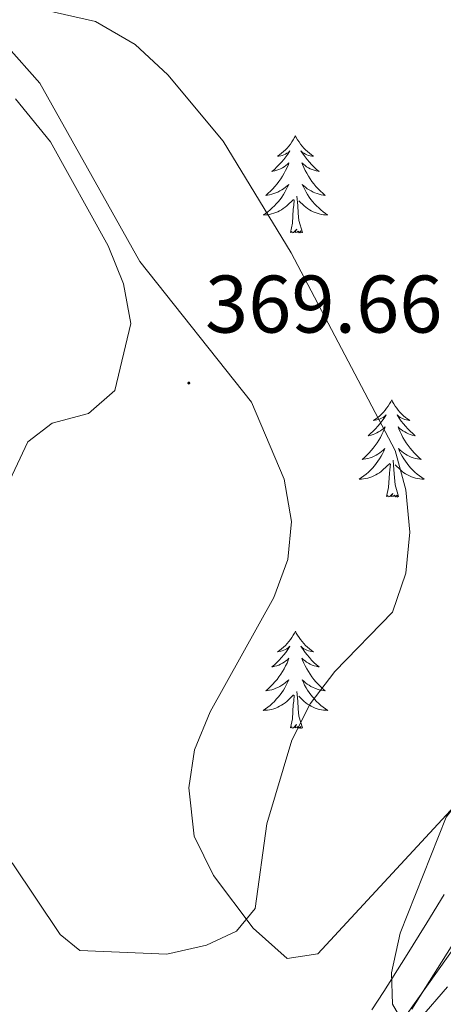
# Model space of a CAD drawing. Units: metres. Extents: x 610838 to 615341, y 4675709 to 4678750.
# Drawn here: x 612969 to 613021, y 4676817 to 4676938 of the extents above; entities that cross this region are included whole.
import ezdxf
from ezdxf.enums import TextEntityAlignment as Align

# ---------------------------------------------------------------- set-up
doc = ezdxf.new("R2010")
doc.units = ezdxf.units.M
doc.header["$MEASUREMENT"] = 0
for name, color, linetype, lineweight in [('Carátula', 7, 'Continuous', 5), ('Level 21', 19, 'Continuous', 0), ('Level 35', 92, 'Continuous', 0), ('Level 36', 19, 'Continuous', 40), ('Level 41', 19, 'Continuous', 0), ('Level 5', 36, 'Continuous', 0), ('Level 54', 7, 'Continuous', 0), ('Level 7', 1, 'Continuous', 0)]:
    doc.layers.add(name, color=color, linetype=linetype, lineweight=lineweight)
doc.styles.add('Arial', font='ARIAL.TTF', dxfattribs={"height": 0.2})

# ---------------------------------------------------------------- blocks, each defined once
blk = doc.blocks.new('5PATER')
at = {"layer": 'Carátula', "linetype": 'Continuous', "lineweight": 5}
h = blk.add_hatch(color=250, dxfattribs=at)
edge = h.paths.add_edge_path()
edge.add_ellipse((0, 0), major_axis=(-1.33, -1.34), ratio=0.999422, start_angle=0, end_angle=360)

msp = doc.modelspace()

# ---------------------------------------------------------------- linework, layer by layer
at = {"layer": 'Level 21', "color": 19, "linetype": 'Continuous', "lineweight": 0}
for points in [[(613012.17, 4676816.39, 359.91), (613013.64, 4676818.65, 359.74), (613016.3, 4676822.84, 359.45), (613018.91, 4676827.05, 359.17), (613021.05, 4676830.54, 358.93)], [(613017.07, 4676816.46, 359.74), (613019.75, 4676820.67, 359.45), (613022.38, 4676824.91, 359.17)]]:
    msp.add_polyline3d(points, dxfattribs=at)
at = {"layer": 'Level 35', "color": 92, "linetype": 'Continuous', "lineweight": 0, "ltscale": 0.5}
for points in [[(613070.21, 4676950.05, 354.63), (613090.72, 4676931.98, 354.4), (613092.84, 4676927.11, 354.4), (613092.23, 4676921.71, 354.4), (613077.28, 4676904.66, 355.21), (613071.96, 4676897.3, 354.81), (613052.87, 4676874.34, 357.79), (613005.52, 4676823.25, 363.72), (613001.76, 4676822.67, 364.47), (612997.6, 4676826.4, 365.37), (612992.72, 4676832.87, 366.15), (612990.36, 4676837.7, 366.21), (612989.67, 4676843.62, 366.15), (612990.4, 4676848.29, 366.32), (612992.3, 4676852.96, 366.5), (613000.14, 4676866.98, 367.04), (613001.84, 4676871.65, 367.2), (613002.28, 4676876.33, 367.35), (613001.39, 4676881.52, 367.51), (612997.4, 4676890.97, 367.77), (612983.66, 4676908.23, 368.18), (612971.38, 4676930.08, 367.59), (612967.26, 4676934.77, 367.37)], [(613148.18, 4676621.84, 368.38), (613096.68, 4676665.65, 369.27), (613073.69, 4676684.91, 368.37), (613052.9, 4676702.36, 366.54), (613050.53, 4676706.46, 366.26), (613048.16, 4676718.82, 365.73), (613040.09, 4676731.4, 365.82), (613032.11, 4676740.83, 365.49), (613028.59, 4676744.42, 365.21), (613022.43, 4676748.92, 364.72), (612993.19, 4676764.02, 362.28), (612990.44, 4676768.1, 361.96), (612989.62, 4676772.99, 361.68), (612990.03, 4676777.85, 361.27), (612994.92, 4676786.57, 361.43), (613006.13, 4676799.94, 361.47), (613013.46, 4676811.64, 361.07), (613037.88, 4676845.9, 357.22), (613041.46, 4676849.29, 356.68), (613055.42, 4676857.27, 354.79), (613092.78, 4676889.69, 352.97), (613114.47, 4676912.22, 350.87), (613119.77, 4676920.86, 350.38)]]:
    msp.add_polyline3d(points, dxfattribs=at)
at = {"layer": 'Level 36', "color": 92, "linetype": 'Continuous', "lineweight": 0}
for points in [[(613002.78, 4676923.64, 0.01), (613002.67, 4676923.42, 0.01), (613002.52, 4676923.15, 0.01), (613002.35, 4676922.88, 0.01), (613002.17, 4676922.62, 0.01), (613001.97, 4676922.38, 0.01), (613001.77, 4676922.14, 0.01), (613001.55, 4676921.91, 0.01), (613001.32, 4676921.7, 0.01), (613001.08, 4676921.49, 0.01), (613000.83, 4676921.3, 0.01), (613000.57, 4676921.12, 0.01), (613000.76, 4676921.15, 0.01), (613000.97, 4676921.18, 0.01), (613001.17, 4676921.24, 0.01), (613001.36, 4676921.31, 0.01), (613001.55, 4676921.39, 0.01), (613001.73, 4676921.49, 0.01), (613001.91, 4676921.6, 0.01), (613002.11, 4676921.8, 0.01), (613002.07, 4676921.73, 0.01), (613001.84, 4676921.38, 0.01), (613001.6, 4676921.05, 0.01), (613001.34, 4676920.72, 0.01), (613001.07, 4676920.41, 0.01), (613000.79, 4676920.1, 0.01), (613000.5, 4676919.81, 0.01), (613000.2, 4676919.52, 0.01), (612999.88, 4676919.25, 0.01), (613000.01, 4676919.28, 0.01), (613000.26, 4676919.34, 0.01), (613000.5, 4676919.41, 0.01), (613000.73, 4676919.5, 0.01), (613000.96, 4676919.6, 0.01), (613001.19, 4676919.72, 0.01), (613001.4, 4676919.85, 0.01), (613001.61, 4676919.99, 0.01), (613001.81, 4676920.15, 0.01), (613001.99, 4676920.32, 0.01), (613001.91, 4676920.1, 0.01), (613001.75, 4676919.74, 0.01), (613001.58, 4676919.38, 0.01), (613001.39, 4676919.04, 0.01), (613001.19, 4676918.7, 0.01), (613000.98, 4676918.36, 0.01), (613000.76, 4676918.04, 0.01), (613000.52, 4676917.73, 0.01), (613000.26, 4676917.43, 0.01), (613000, 4676917.14, 0.01), (612999.73, 4676916.86, 0.01), (612999.44, 4676916.58, 0.01), (612999.14, 4676916.33, 0.01), (612999.34, 4676916.35, 0.01), (612999.6, 4676916.4, 0.01), (612999.87, 4676916.46, 0.01), (613000.13, 4676916.54, 0.01), (613000.38, 4676916.64, 0.01), (613000.63, 4676916.74, 0.01), (613000.87, 4676916.87, 0.01), (613001.1, 4676917, 0.01), (613001.33, 4676917.15, 0.01), (613001.55, 4676917.32, 0.01), (613001.75, 4676917.49, 0.01), (613001.95, 4676917.68, 0.01), (613001.81, 4676917.36, 0.01)], [(613002.78, 4676923.64, 0.01), (613002.89, 4676923.42, 0.01), (613003.05, 4676923.15, 0.01), (613003.22, 4676922.88, 0.01), (613003.4, 4676922.62, 0.01), (613003.59, 4676922.38, 0.01), (613003.8, 4676922.14, 0.01), (613004.02, 4676921.91, 0.01), (613004.25, 4676921.7, 0.01), (613004.49, 4676921.49, 0.01), (613004.74, 4676921.3, 0.01), (613005, 4676921.12, 0.01), (613004.8, 4676921.15, 0.01), (613004.6, 4676921.18, 0.01), (613004.4, 4676921.24, 0.01), (613004.2, 4676921.31, 0.01), (613004.02, 4676921.39, 0.01), (613003.83, 4676921.49, 0.01), (613003.66, 4676921.6, 0.01), (613003.46, 4676921.8, 0.01), (613003.5, 4676921.73, 0.01), (613003.73, 4676921.38, 0.01), (613003.97, 4676921.05, 0.01), (613004.22, 4676920.72, 0.01), (613004.49, 4676920.41, 0.01), (613004.77, 4676920.1, 0.01), (613005.06, 4676919.81, 0.01), (613005.37, 4676919.52, 0.01), (613005.68, 4676919.25, 0.01), (613005.56, 4676919.28, 0.01), (613005.31, 4676919.34, 0.01), (613005.07, 4676919.41, 0.01), (613004.83, 4676919.5, 0.01), (613004.6, 4676919.6, 0.01), (613004.38, 4676919.72, 0.01), (613004.16, 4676919.85, 0.01), (613003.96, 4676919.99, 0.01), (613003.76, 4676920.15, 0.01), (613003.57, 4676920.32, 0.01), (613003.66, 4676920.1, 0.01), (613003.82, 4676919.74, 0.01), (613003.99, 4676919.38, 0.01), (613004.17, 4676919.04, 0.01), (613004.37, 4676918.7, 0.01), (613004.58, 4676918.36, 0.01), (613004.81, 4676918.04, 0.01), (613005.05, 4676917.73, 0.01), (613005.3, 4676917.43, 0.01), (613005.56, 4676917.14, 0.01), (613005.84, 4676916.86, 0.01), (613006.13, 4676916.58, 0.01), (613006.42, 4676916.33, 0.01), (613006.23, 4676916.35, 0.01), (613005.96, 4676916.4, 0.01), (613005.7, 4676916.46, 0.01), (613005.44, 4676916.54, 0.01), (613005.18, 4676916.64, 0.01), (613004.94, 4676916.74, 0.01), (613004.7, 4676916.87, 0.01), (613004.46, 4676917, 0.01), (613004.24, 4676917.15, 0.01), (613004.02, 4676917.32, 0.01), (613003.81, 4676917.49, 0.01), (613003.62, 4676917.68, 0.01), (613003.76, 4676917.36, 0.01)], [(613001.81, 4676917.36, 0.01), (613001.65, 4676917.03, 0.01), (613001.48, 4676916.72, 0.01), (613001.3, 4676916.42, 0.01), (613001.1, 4676916.12, 0.01), (613000.89, 4676915.83, 0.01), (613000.67, 4676915.55, 0.01), (613000.43, 4676915.28, 0.01), (613000.19, 4676915.03, 0.01), (612999.93, 4676914.78, 0.01), (612999.66, 4676914.55, 0.01), (612999.38, 4676914.32, 0.01), (612999.09, 4676914.12, 0.01), (612998.8, 4676913.92, 0.01), (612999.07, 4676913.93, 0.01), (612999.33, 4676913.96, 0.01), (612999.59, 4676914, 0.01), (612999.85, 4676914.06, 0.01), (613000.11, 4676914.13, 0.01), (613000.36, 4676914.22, 0.01), (613000.6, 4676914.32, 0.01), (613000.84, 4676914.44, 0.01), (613001.07, 4676914.57, 0.01), (613001.29, 4676914.71, 0.01), (613001.5, 4676914.87, 0.01), (613001.71, 4676915.04, 0.01), (613002.56, 4676915.84, 0.01)], [(613003.76, 4676917.36, 0.01), (613003.92, 4676917.03, 0.01), (613004.08, 4676916.72, 0.01), (613004.27, 4676916.42, 0.01), (613004.46, 4676916.12, 0.01), (613004.67, 4676915.83, 0.01), (613004.9, 4676915.55, 0.01), (613005.13, 4676915.28, 0.01), (613005.38, 4676915.03, 0.01), (613005.64, 4676914.78, 0.01), (613005.9, 4676914.55, 0.01), (613006.18, 4676914.32, 0.01), (613006.47, 4676914.12, 0.01), (613006.76, 4676913.92, 0.01), (613006.5, 4676913.93, 0.01), (613006.24, 4676913.96, 0.01), (613005.97, 4676914, 0.01), (613005.71, 4676914.06, 0.01), (613005.46, 4676914.13, 0.01), (613005.21, 4676914.22, 0.01), (613004.96, 4676914.32, 0.01), (613004.73, 4676914.44, 0.01), (613004.5, 4676914.57, 0.01), (613004.28, 4676914.71, 0.01), (613004.06, 4676914.87, 0.01), (613003.86, 4676915.04, 0.01), (613003.2, 4676915.66, 0.01)], [(613002.16, 4676911.79, 0.01), (613002.41, 4676912.91, 0.01), (613002.52, 4676914.65, 0.01), (613002.57, 4676915.08, 0.01), (613002.63, 4676915.8, 0.01)], [(613003.63, 4676911.79, 0.01), (613003.2, 4676913.23, 0.01), (613003.11, 4676914.13, 0.01), (613003.07, 4676915.08, 0.01), (613002.97, 4676916.25, 0.01)], [(613003.63, 4676911.79, 0.01), (613003.46, 4676911.72, 0.01), (613003.44, 4676911.96, 0.01), (613003.25, 4676911.74, 0.01), (613003.13, 4676911.94, 0.01), (613003.01, 4676911.83, 0.01), (613002.74, 4676911.78, 0.01), (613002.94, 4676912.17, 0.01), (613002.55, 4676911.79, 0.01), (613002.36, 4676911.74, 0.01), (613002.32, 4676911.9, 0.01), (613002.16, 4676911.79, 0.01)], [(613014.6, 4676891.23, 0.01), (613014.49, 4676891.01, 0.01), (613014.33, 4676890.73, 0.01), (613014.16, 4676890.47, 0.01), (613013.98, 4676890.21, 0.01), (613013.79, 4676889.96, 0.01), (613013.58, 4676889.72, 0.01), (613013.36, 4676889.5, 0.01), (613013.13, 4676889.28, 0.01), (613012.89, 4676889.08, 0.01), (613012.64, 4676888.89, 0.01), (613012.38, 4676888.71, 0.01), (613012.58, 4676888.73, 0.01), (613012.78, 4676888.77, 0.01), (613012.98, 4676888.83, 0.01), (613013.18, 4676888.9, 0.01), (613013.37, 4676888.98, 0.01), (613013.55, 4676889.08, 0.01), (613013.72, 4676889.19, 0.01), (613013.93, 4676889.38, 0.01), (613013.89, 4676889.32, 0.01), (613013.66, 4676888.97, 0.01), (613013.41, 4676888.64, 0.01), (613013.16, 4676888.31, 0.01), (613012.89, 4676887.99, 0.01), (613012.61, 4676887.69, 0.01), (613012.32, 4676887.4, 0.01), (613012.01, 4676887.11, 0.01), (613011.7, 4676886.84, 0.01), (613011.82, 4676886.86, 0.01), (613012.07, 4676886.92, 0.01), (613012.31, 4676887, 0.01), (613012.55, 4676887.08, 0.01), (613012.78, 4676887.19, 0.01), (613013, 4676887.3, 0.01), (613013.22, 4676887.44, 0.01), (613013.43, 4676887.58, 0.01), (613013.62, 4676887.74, 0.01), (613013.81, 4676887.91, 0.01), (613013.72, 4676887.68, 0.01), (613013.57, 4676887.32, 0.01), (613013.4, 4676886.97, 0.01), (613013.21, 4676886.62, 0.01), (613013.01, 4676886.28, 0.01), (613012.8, 4676885.95, 0.01), (613012.57, 4676885.63, 0.01), (613012.33, 4676885.32, 0.01), (613012.08, 4676885.02, 0.01), (613011.82, 4676884.72, 0.01), (613011.54, 4676884.44, 0.01), (613011.26, 4676884.17, 0.01), (613010.96, 4676883.91, 0.01), (613011.15, 4676883.94, 0.01), (613011.42, 4676883.99, 0.01), (613011.68, 4676884.05, 0.01), (613011.94, 4676884.13, 0.01), (613012.2, 4676884.22, 0.01), (613012.45, 4676884.33, 0.01), (613012.69, 4676884.45, 0.01), (613012.92, 4676884.59, 0.01), (613013.15, 4676884.74, 0.01), (613013.36, 4676884.9, 0.01), (613013.57, 4676885.08, 0.01), (613013.76, 4676885.27, 0.01), (613013.62, 4676884.94, 0.01)], [(613014.6, 4676891.23, 0.01), (613014.71, 4676891.01, 0.01), (613014.86, 4676890.73, 0.01), (613015.03, 4676890.47, 0.01), (613015.22, 4676890.21, 0.01), (613015.41, 4676889.96, 0.01), (613015.62, 4676889.72, 0.01), (613015.84, 4676889.5, 0.01), (613016.06, 4676889.28, 0.01), (613016.3, 4676889.08, 0.01), (613016.56, 4676888.89, 0.01), (613016.82, 4676888.71, 0.01), (613016.62, 4676888.73, 0.01), (613016.41, 4676888.77, 0.01), (613016.22, 4676888.83, 0.01), (613016.02, 4676888.9, 0.01), (613015.83, 4676888.98, 0.01), (613015.65, 4676889.08, 0.01), (613015.48, 4676889.19, 0.01), (613015.27, 4676889.38, 0.01), (613015.31, 4676889.32, 0.01), (613015.54, 4676888.97, 0.01), (613015.78, 4676888.64, 0.01), (613016.04, 4676888.31, 0.01), (613016.31, 4676887.99, 0.01), (613016.59, 4676887.69, 0.01), (613016.88, 4676887.4, 0.01), (613017.18, 4676887.11, 0.01), (613017.5, 4676886.84, 0.01), (613017.37, 4676886.86, 0.01), (613017.13, 4676886.92, 0.01), (613016.88, 4676887, 0.01), (613016.65, 4676887.08, 0.01), (613016.42, 4676887.19, 0.01), (613016.2, 4676887.3, 0.01), (613015.98, 4676887.44, 0.01), (613015.77, 4676887.58, 0.01), (613015.58, 4676887.74, 0.01), (613015.39, 4676887.91, 0.01), (613015.48, 4676887.68, 0.01), (613015.63, 4676887.32, 0.01), (613015.8, 4676886.97, 0.01), (613015.99, 4676886.62, 0.01), (613016.19, 4676886.28, 0.01), (613016.4, 4676885.95, 0.01), (613016.63, 4676885.63, 0.01), (613016.87, 4676885.32, 0.01), (613017.12, 4676885.02, 0.01), (613017.38, 4676884.72, 0.01), (613017.66, 4676884.44, 0.01), (613017.94, 4676884.17, 0.01), (613018.24, 4676883.91, 0.01), (613018.04, 4676883.94, 0.01), (613017.78, 4676883.99, 0.01), (613017.51, 4676884.05, 0.01), (613017.26, 4676884.13, 0.01), (613017, 4676884.22, 0.01), (613016.75, 4676884.33, 0.01), (613016.51, 4676884.45, 0.01), (613016.28, 4676884.59, 0.01), (613016.05, 4676884.74, 0.01), (613015.84, 4676884.9, 0.01), (613015.63, 4676885.08, 0.01), (613015.44, 4676885.27, 0.01), (613015.58, 4676884.94, 0.01)], [(613013.62, 4676884.94, 0.01), (613013.47, 4676884.62, 0.01), (613013.3, 4676884.31, 0.01), (613013.12, 4676884, 0.01), (613012.92, 4676883.7, 0.01), (613012.71, 4676883.42, 0.01), (613012.48, 4676883.14, 0.01), (613012.25, 4676882.87, 0.01), (613012, 4676882.61, 0.01), (613011.75, 4676882.37, 0.01), (613011.48, 4676882.13, 0.01), (613011.2, 4676881.91, 0.01), (613010.91, 4676881.7, 0.01), (613010.62, 4676881.51, 0.01), (613010.88, 4676881.52, 0.01), (613011.15, 4676881.55, 0.01), (613011.41, 4676881.59, 0.01), (613011.67, 4676881.64, 0.01), (613011.92, 4676881.72, 0.01), (613012.17, 4676881.8, 0.01), (613012.42, 4676881.91, 0.01), (613012.66, 4676882.02, 0.01), (613012.88, 4676882.15, 0.01), (613013.11, 4676882.3, 0.01), (613013.32, 4676882.46, 0.01), (613013.52, 4676882.63, 0.01), (613014.37, 4676883.42, 0.01)], [(613015.58, 4676884.94, 0.01), (613015.73, 4676884.62, 0.01), (613015.9, 4676884.31, 0.01), (613016.08, 4676884, 0.01), (613016.28, 4676883.7, 0.01), (613016.49, 4676883.42, 0.01), (613016.71, 4676883.14, 0.01), (613016.95, 4676882.87, 0.01), (613017.19, 4676882.61, 0.01), (613017.45, 4676882.37, 0.01), (613017.72, 4676882.13, 0.01), (613018, 4676881.91, 0.01), (613018.29, 4676881.7, 0.01), (613018.58, 4676881.51, 0.01), (613018.31, 4676881.52, 0.01), (613018.05, 4676881.55, 0.01), (613017.79, 4676881.59, 0.01), (613017.53, 4676881.64, 0.01), (613017.28, 4676881.72, 0.01), (613017.02, 4676881.8, 0.01), (613016.78, 4676881.91, 0.01), (613016.54, 4676882.02, 0.01), (613016.31, 4676882.15, 0.01), (613016.09, 4676882.3, 0.01), (613015.88, 4676882.46, 0.01), (613015.68, 4676882.63, 0.01), (613015.02, 4676883.25, 0.01)], [(613013.98, 4676879.38, 0.01), (613014.22, 4676880.49, 0.01), (613014.34, 4676882.24, 0.01), (613014.39, 4676882.67, 0.01), (613014.45, 4676883.39, 0.01)], [(613015.45, 4676879.38, 0.01), (613015.02, 4676880.82, 0.01), (613014.93, 4676881.72, 0.01), (613014.88, 4676882.67, 0.01), (613014.78, 4676883.83, 0.01)], [(613015.45, 4676879.38, 0.01), (613015.28, 4676879.31, 0.01), (613015.26, 4676879.55, 0.01), (613015.07, 4676879.32, 0.01), (613014.95, 4676879.53, 0.01), (613014.82, 4676879.42, 0.01), (613014.56, 4676879.37, 0.01), (613014.75, 4676879.76, 0.01), (613014.37, 4676879.38, 0.01), (613014.18, 4676879.32, 0.01), (613014.14, 4676879.49, 0.01), (613013.98, 4676879.38, 0.01)], [(613002.78, 4676862.84, 0.01), (613002.67, 4676862.62, 0.01), (613002.52, 4676862.35, 0.01), (613002.35, 4676862.08, 0.01), (613002.17, 4676861.83, 0.01), (613001.97, 4676861.58, 0.01), (613001.76, 4676861.34, 0.01), (613001.55, 4676861.11, 0.01), (613001.32, 4676860.9, 0.01), (613001.08, 4676860.7, 0.01), (613000.82, 4676860.5, 0.01), (613000.56, 4676860.33, 0.01), (613000.76, 4676860.35, 0.01), (613000.97, 4676860.39, 0.01), (613001.17, 4676860.44, 0.01), (613001.36, 4676860.51, 0.01), (613001.55, 4676860.6, 0.01), (613001.73, 4676860.7, 0.01), (613001.9, 4676860.81, 0.01), (613002.11, 4676861, 0.01), (613002.07, 4676860.93, 0.01), (613001.84, 4676860.59, 0.01), (613001.6, 4676860.25, 0.01), (613001.34, 4676859.93, 0.01), (613001.07, 4676859.61, 0.01), (613000.79, 4676859.3, 0.01), (613000.5, 4676859.01, 0.01), (613000.2, 4676858.73, 0.01), (612999.88, 4676858.46, 0.01), (613000.01, 4676858.48, 0.01), (613000.25, 4676858.54, 0.01), (613000.5, 4676858.61, 0.01), (613000.73, 4676858.7, 0.01), (613000.96, 4676858.8, 0.01), (613001.19, 4676858.92, 0.01), (613001.4, 4676859.05, 0.01), (613001.61, 4676859.2, 0.01), (613001.81, 4676859.35, 0.01), (613001.99, 4676859.52, 0.01), (613001.9, 4676859.3, 0.01), (613001.75, 4676858.94, 0.01), (613001.58, 4676858.59, 0.01), (613001.39, 4676858.24, 0.01), (613001.19, 4676857.9, 0.01), (613000.98, 4676857.57, 0.01), (613000.75, 4676857.25, 0.01), (613000.52, 4676856.93, 0.01), (613000.26, 4676856.63, 0.01), (613000, 4676856.34, 0.01), (612999.72, 4676856.06, 0.01), (612999.44, 4676855.79, 0.01), (612999.14, 4676855.53, 0.01), (612999.34, 4676855.56, 0.01), (612999.6, 4676855.6, 0.01), (612999.87, 4676855.66, 0.01), (613000.13, 4676855.74, 0.01), (613000.38, 4676855.84, 0.01), (613000.63, 4676855.95, 0.01), (613000.87, 4676856.07, 0.01), (613001.1, 4676856.21, 0.01), (613001.33, 4676856.36, 0.01), (613001.54, 4676856.52, 0.01), (613001.75, 4676856.7, 0.01), (613001.95, 4676856.88, 0.01), (613001.8, 4676856.56, 0.01)], [(613002.78, 4676862.84, 0.01), (613002.89, 4676862.62, 0.01), (613003.05, 4676862.35, 0.01), (613003.22, 4676862.08, 0.01), (613003.4, 4676861.83, 0.01), (613003.59, 4676861.58, 0.01), (613003.8, 4676861.34, 0.01), (613004.02, 4676861.11, 0.01), (613004.25, 4676860.9, 0.01), (613004.49, 4676860.7, 0.01), (613004.74, 4676860.5, 0.01), (613005, 4676860.33, 0.01), (613004.8, 4676860.35, 0.01), (613004.6, 4676860.39, 0.01), (613004.4, 4676860.44, 0.01), (613004.2, 4676860.51, 0.01), (613004.01, 4676860.6, 0.01), (613003.83, 4676860.7, 0.01), (613003.66, 4676860.81, 0.01), (613003.45, 4676861, 0.01), (613003.5, 4676860.93, 0.01), (613003.72, 4676860.59, 0.01), (613003.97, 4676860.25, 0.01), (613004.22, 4676859.93, 0.01), (613004.49, 4676859.61, 0.01), (613004.77, 4676859.3, 0.01), (613005.06, 4676859.01, 0.01), (613005.37, 4676858.73, 0.01), (613005.68, 4676858.46, 0.01), (613005.56, 4676858.48, 0.01), (613005.31, 4676858.54, 0.01), (613005.07, 4676858.61, 0.01), (613004.83, 4676858.7, 0.01), (613004.6, 4676858.8, 0.01), (613004.38, 4676858.92, 0.01), (613004.16, 4676859.05, 0.01), (613003.96, 4676859.2, 0.01), (613003.76, 4676859.35, 0.01), (613003.57, 4676859.52, 0.01), (613003.66, 4676859.3, 0.01), (613003.82, 4676858.94, 0.01), (613003.99, 4676858.59, 0.01), (613004.17, 4676858.24, 0.01), (613004.37, 4676857.9, 0.01), (613004.58, 4676857.57, 0.01), (613004.81, 4676857.25, 0.01), (613005.05, 4676856.93, 0.01), (613005.3, 4676856.63, 0.01), (613005.56, 4676856.34, 0.01), (613005.84, 4676856.06, 0.01), (613006.13, 4676855.79, 0.01), (613006.42, 4676855.53, 0.01), (613006.23, 4676855.56, 0.01), (613005.96, 4676855.6, 0.01), (613005.7, 4676855.66, 0.01), (613005.44, 4676855.74, 0.01), (613005.18, 4676855.84, 0.01), (613004.94, 4676855.95, 0.01), (613004.69, 4676856.07, 0.01), (613004.46, 4676856.21, 0.01), (613004.24, 4676856.36, 0.01), (613004.02, 4676856.52, 0.01), (613003.81, 4676856.7, 0.01), (613003.62, 4676856.88, 0.01), (613003.76, 4676856.56, 0.01)], [(613001.8, 4676856.56, 0.01), (613001.65, 4676856.24, 0.01), (613001.48, 4676855.92, 0.01), (613001.3, 4676855.62, 0.01), (613001.1, 4676855.32, 0.01), (613000.89, 4676855.03, 0.01), (613000.67, 4676854.76, 0.01), (613000.43, 4676854.49, 0.01), (613000.19, 4676854.23, 0.01), (612999.93, 4676853.98, 0.01), (612999.66, 4676853.75, 0.01), (612999.38, 4676853.53, 0.01), (612999.09, 4676853.32, 0.01), (612998.8, 4676853.13, 0.01), (612999.07, 4676853.14, 0.01), (612999.33, 4676853.16, 0.01), (612999.59, 4676853.2, 0.01), (612999.85, 4676853.26, 0.01), (613000.11, 4676853.33, 0.01), (613000.36, 4676853.42, 0.01), (613000.6, 4676853.52, 0.01), (613000.84, 4676853.64, 0.01), (613001.07, 4676853.77, 0.01), (613001.29, 4676853.91, 0.01), (613001.5, 4676854.07, 0.01), (613001.71, 4676854.24, 0.01), (613002.55, 4676855.04, 0.01)], [(613003.76, 4676856.56, 0.01), (613003.91, 4676856.24, 0.01), (613004.08, 4676855.92, 0.01), (613004.27, 4676855.62, 0.01), (613004.46, 4676855.32, 0.01), (613004.67, 4676855.03, 0.01), (613004.9, 4676854.76, 0.01), (613005.13, 4676854.49, 0.01), (613005.38, 4676854.23, 0.01), (613005.64, 4676853.98, 0.01), (613005.9, 4676853.75, 0.01), (613006.18, 4676853.53, 0.01), (613006.47, 4676853.32, 0.01), (613006.76, 4676853.13, 0.01), (613006.5, 4676853.14, 0.01), (613006.23, 4676853.16, 0.01), (613005.97, 4676853.2, 0.01), (613005.71, 4676853.26, 0.01), (613005.46, 4676853.33, 0.01), (613005.21, 4676853.42, 0.01), (613004.96, 4676853.52, 0.01), (613004.73, 4676853.64, 0.01), (613004.5, 4676853.77, 0.01), (613004.27, 4676853.91, 0.01), (613004.06, 4676854.07, 0.01), (613003.86, 4676854.24, 0.01), (613003.2, 4676854.86, 0.01)], [(613003.63, 4676850.99, 0.01), (613003.2, 4676852.43, 0.01), (613003.11, 4676853.34, 0.01), (613003.07, 4676854.28, 0.01), (613002.96, 4676855.45, 0.01)], [(613002.16, 4676850.99, 0.01), (613002.41, 4676852.11, 0.01), (613002.52, 4676853.85, 0.01), (613002.57, 4676854.28, 0.01), (613002.63, 4676855.01, 0.01)], [(613003.63, 4676850.99, 0.01), (613003.46, 4676850.92, 0.01), (613003.44, 4676851.16, 0.01), (613003.25, 4676850.94, 0.01), (613003.13, 4676851.14, 0.01), (613003.01, 4676851.04, 0.01), (613002.74, 4676850.98, 0.01), (613002.93, 4676851.38, 0.01), (613002.55, 4676851, 0.01), (613002.36, 4676850.94, 0.01), (613002.32, 4676851.1, 0.01), (613002.16, 4676850.99, 0.01)]]:
    msp.add_polyline3d(points, dxfattribs=at)
at = {"layer": 'Level 5', "color": 36, "linetype": 'Continuous', "lineweight": 0}
for points in [[(612962.96, 4676941.15, 365.01), (612978.21, 4676937.68, 365.01), (612983.1, 4676934.85, 365.01), (612987.11, 4676931.12, 365.01), (612993.91, 4676922.97, 365.01), (613002.26, 4676909.28, 365.01), (613015.01, 4676885.01, 365.01), (613016.35, 4676880.19, 365.01), (613016.83, 4676875.02, 365.01), (613016.35, 4676869.97, 365.01), (613014.69, 4676865.2, 365.01), (613007.64, 4676857.91, 365.01), (613004.6, 4676853.94, 365.01), (613002.32, 4676849.46, 365.01), (612999.28, 4676839.23, 365.01), (612997.84, 4676828.81, 365.01), (612995.53, 4676826.06, 365.01), (612991.85, 4676824.33, 365.01), (612986.97, 4676823.21, 365.01), (612976.3, 4676823.67, 365.01), (612973.88, 4676825.64, 365.01), (612967.99, 4676834.44, 365.01)], [(613021.46, 4676819.21, 360.01), (613018.07, 4676815.28, 360.01), (613015.74, 4676815.33, 360.01), (613014.71, 4676817.07, 360.01), (613014.58, 4676820.92, 360.01), (613015.64, 4676825.81, 360.01), (613021.28, 4676840.01, 360.01), (613039.28, 4676863.25, 360.01), (613043.86, 4676872.24, 360.01), (613045.29, 4676877.56, 360.01), (613047.03, 4676893.06, 360.01), (613046.35, 4676903.62, 360.01), (613044.98, 4676908.76, 360.01), (613045.09, 4676913.76, 360.01), (613047.37, 4676923.99, 360.01), (613047.13, 4676929.1, 360.01), (613045.07, 4676933.64, 360.01), (613042.19, 4676935.49, 360.01), (613033.7, 4676936.02, 360.01), (613024.1, 4676939.77, 360.01)], [(612959, 4676862.94, 365.01), (612969.92, 4676886.08, 365.01), (612972.91, 4676888.39, 365.01), (612977.38, 4676889.58, 365.01), (612980.62, 4676892.37, 365.01), (612982.56, 4676900.59, 365.01), (612981.65, 4676905.47, 365.01), (612979.79, 4676910.12, 365.01), (612972.71, 4676922.88, 365.01), (612968.42, 4676928.17, 365.01)]]:
    msp.add_polyline3d(points, dxfattribs=at)
at = {"layer": 'Level 54', "linetype": 'Continuous', "lineweight": 0}
for points in [[(613012.17, 4676816.39, 359.91), (613013.64, 4676818.65, 359.74), (613016.3, 4676822.84, 359.45), (613018.91, 4676827.05, 359.17), (613021.05, 4676830.54, 358.93)], [(613022.38, 4676824.91, 359.17), (613019.75, 4676820.67, 359.45), (613017.07, 4676816.46, 359.74)]]:
    msp.add_polyline3d(points, dxfattribs=at)

# ---------------------------------------------------------------- block references
at = {"layer": 'Level 7', "color": 19, "linetype": 'Continuous', "lineweight": 0, "xscale": 0.09999983015004542, "yscale": 0.09999983015004542}
msp.add_blockref('5PATER', (612989.69, 4676893.3, 369.67), dxfattribs=at)

# ---------------------------------------------------------------- texts
at = {"layer": 'Level 41', "color": 19, "linetype": 'Continuous', "lineweight": 0, "style": 'Arial'}
msp.add_text('369.66', height=7, dxfattribs=at).set_placement((612991.68, 4676897.3, 369.67), align=Align.BOTTOM_LEFT)

doc.saveas('drawing.dxf')
